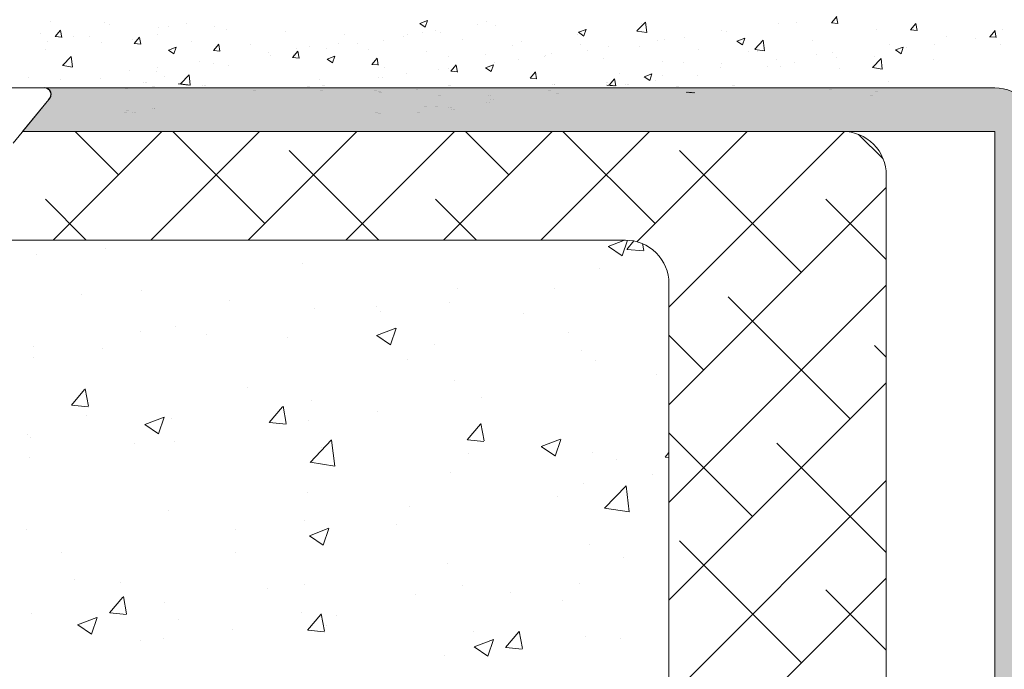
# Model space of a CAD drawing. Units: millimetres. Extents: x 1486 to 1783, y 706 to 923.
# Drawn here: x 1580 to 1625, y 844 to 874 of the extents above; entities that cross this region are included whole.
import ezdxf

# ---------------------------------------------------------------- set-up
doc = ezdxf.new("R2010")
doc.units = ezdxf.units.MM
for name, color, linetype, lineweight in [('Lienen MontagebÃ¼gel', 7, 'Continuous', 20), ('Lienen MontagebÃƒÆ’Ã‚Â¼gel', 7, 'Continuous', 20), ('Lienen Ziegel', 7, 'Continuous', 15), ('Profile Sch', 251, 'Continuous', 15), ('Putz Sch', 252, 'Continuous', 20), ('Putznetz Sch', 254, 'Continuous', 15), ('Schrafur Montageb', 253, 'Continuous', 20)]:
    doc.layers.add(name, color=color, linetype=linetype, lineweight=lineweight)

msp = doc.modelspace()

# ---------------------------------------------------------------- hatches: boundary and pattern name
at = {"layer": 'Schrafur Montageb', "transparency": 33554687}
h = msp.add_hatch(color=256, dxfattribs=at)
edge = h.paths.add_edge_path()
edge.add_arc((1570.416, 870.79), 0.2, 89.6463, 219.9467, ccw=False)
edge.add_line((1570.417, 870.99), (1559.659, 870.99))
edge.add_line((1559.659, 870.99), (1559.659, 868.99))
edge.add_line((1559.659, 868.99), (1571.554, 868.99))
edge.add_line((1571.554, 868.99), (1570.262, 870.661))
edge = h.paths.add_edge_path()
edge.add_line((1630.659, 846.489), (1630.659, 852.513))
edge.add_arc((1626.659, 852.513), 4, 0, 90)
edge.add_line((1626.659, 856.513), (1626.659, 860.485))
edge.add_arc((1626.651, 864.493), 4.008, 270.1124, 359.9534)
edge.add_line((1630.659, 864.49), (1630.659, 870.49))
edge.add_line((1630.659, 870.49), (1628.659, 870.49))
edge.add_line((1628.659, 870.49), (1628.659, 864.49))
edge.add_arc((1626.659, 864.49), 2, 270, 360, ccw=False)
edge.add_line((1626.659, 862.49), (1626.659, 868.99))
edge.add_arc((1624.659, 868.99), 2, 0, 90)
edge.add_line((1624.659, 870.99), (1580.916, 870.99))
edge.add_arc((1580.916, 870.69), 0.3, 310.2608, 90, ccw=False)
edge.add_line((1581.11, 870.461), (1579.903, 868.99))
edge.add_line((1579.903, 868.99), (1624.659, 868.99))
edge.add_line((1624.659, 868.99), (1624.659, 833.49))
edge.add_line((1624.659, 833.49), (1619.822, 828.281))
edge.add_arc((1621.659, 827.49), 2, 156.6823, 180)
edge.add_line((1619.659, 827.49), (1619.659, 818.365))
edge.add_line((1619.659, 818.365), (1621.332, 819.661))
edge.add_arc((1621.459, 819.506), 0.2, 359.6981, 129.2943, ccw=False)
edge.add_line((1621.659, 819.505), (1621.659, 827.49))
edge.add_line((1621.659, 827.49), (1626.495, 832.9))
edge.add_arc((1624.659, 833.692), 2, 336.6823, 0)
edge.add_line((1626.659, 833.692), (1626.659, 854.513))
edge.add_arc((1626.659, 852.513), 2, 360, 90, ccw=False)
edge.add_line((1628.659, 852.513), (1628.659, 846.49))
edge.add_line((1628.659, 846.49), (1630.659, 846.489))
edge = h.paths.add_edge_path()
edge.add_line((1621.659, 806.49), (1621.659, 808.906))
edge.add_arc((1621.459, 808.905), 0.2, 230.7057, 0.3019, ccw=False)
edge.add_line((1621.332, 808.751), (1619.659, 810.047))
edge.add_line((1619.659, 810.047), (1619.659, 806.49))
edge.add_line((1619.659, 806.49), (1621.659, 806.49))

# ---------------------------------------------------------------- linework, layer by layer
msp.add_arc((1580.916, 870.69), 0.3, 310.2608, 90)
at = {"layer": 'Lienen MontagebÃ¼gel'}
for p, q in [((1580.916, 870.99), (1624.659, 870.99)), ((1579.903, 868.99), (1581.11, 870.461)), ((1579.903, 868.99), (1624.659, 868.99)), ((1624.659, 868.99), (1624.659, 833.49))]:
    msp.add_line(p, q, dxfattribs=at)
for centre, radius, start in [((1580.916, 870.69), 0.3, 310.2608), ((1624.659, 868.99), 2, 0)]:
    msp.add_arc(centre, radius, start, 90, dxfattribs=at)
at = {"layer": 'Lienen MontagebÃƒÆ’Ã‚Â¼gel'}
for p, q in [((1583.376, 870.989), (1583.376, 870.989)), ((1583.376, 870.989), (1583.376, 870.989)), ((1583.432, 870.989), (1583.432, 870.989)), ((1583.432, 870.989), (1583.432, 870.989)), ((1584.648, 870.964), (1584.648, 870.964)), ((1584.648, 870.964), (1584.648, 870.964)), ((1584.704, 870.964), (1584.704, 870.964)), ((1584.704, 870.964), (1584.704, 870.964)), ((1590.518, 870.891), (1590.518, 870.891)), ((1590.518, 870.891), (1590.518, 870.891)), ((1590.574, 870.891), (1590.574, 870.891)), ((1590.574, 870.891), (1590.574, 870.891)), ((1590.912, 870.994), (1590.912, 870.994)), ((1590.912, 870.994), (1590.912, 870.994)), ((1590.968, 870.994), (1590.968, 870.994)), ((1590.968, 870.994), (1590.968, 870.994)), ((1592.997, 871.044), (1592.997, 871.044)), ((1592.997, 871.044), (1592.997, 871.044)), ((1593.054, 871.044), (1593.054, 871.044)), ((1593.054, 871.044), (1593.054, 871.044)), ((1593.623, 870.879), (1593.623, 870.879)), ((1593.623, 870.879), (1593.623, 870.879)), ((1593.68, 870.879), (1593.68, 870.879)), ((1593.68, 870.879), (1593.68, 870.879)), ((1596.109, 870.869), (1596.109, 870.869)), ((1596.109, 870.869), (1596.109, 870.869)), ((1596.166, 870.869), (1596.166, 870.869)), ((1596.166, 870.869), (1596.166, 870.869)), ((1598.044, 870.9), (1598.044, 870.9)), ((1598.044, 870.9), (1598.044, 870.9)), ((1598.1, 870.9), (1598.1, 870.9)), ((1598.1, 870.9), (1598.1, 870.9)), ((1599.643, 871.005), (1599.643, 871.005)), ((1599.643, 871.005), (1599.643, 871.005)), ((1599.699, 871.005), (1599.699, 871.005)), ((1599.699, 871.005), (1599.699, 871.005)), ((1602.216, 870.979), (1602.216, 870.979)), ((1602.216, 870.979), (1602.216, 870.979)), ((1602.272, 870.979), (1602.272, 870.979)), ((1602.272, 870.979), (1602.272, 870.979)), ((1604.099, 870.861), (1604.099, 870.861)), ((1604.099, 870.861), (1604.099, 870.861)), ((1604.155, 870.861), (1604.155, 870.861)), ((1604.155, 870.861), (1604.155, 870.861)), ((1609.107, 870.98), (1609.107, 870.98)), ((1609.107, 870.98), (1609.107, 870.98)), ((1609.163, 870.98), (1609.163, 870.98)), ((1609.163, 870.98), (1609.163, 870.98)), ((1609.989, 871.069), (1609.989, 871.069)), ((1609.989, 871.069), (1609.989, 871.069)), ((1610.045, 871.069), (1610.045, 871.069)), ((1610.045, 871.069), (1610.045, 871.069)), ((1612.723, 871.005), (1612.723, 871.005)), ((1612.723, 871.005), (1612.723, 871.005)), ((1612.78, 871.005), (1612.78, 871.005)), ((1612.78, 871.005), (1612.78, 871.005)), ((1615.297, 870.979), (1615.297, 870.979)), ((1615.297, 870.979), (1615.297, 870.979)), ((1615.353, 870.979), (1615.353, 870.979)), ((1615.353, 870.979), (1615.353, 870.979))]:
    msp.add_line(p, q, dxfattribs=at)
at = {"layer": 'Lienen Ziegel'}
for p, q in [((1619.659, 866.973), (1619.659, 818.365)), ((1607.656, 863.99), (1578.169, 863.99)), ((1607.656, 863.99), (1578.169, 863.99)), ((1607.652, 863.99), (1607.656, 863.99)), ((1607.652, 863.99), (1607.656, 863.99)), ((1609.654, 861.99), (1609.654, 839.34)), ((1609.654, 861.99), (1609.654, 839.34))]:
    msp.add_line(p, q, dxfattribs=at)
for centre, radius, start, end in [((1617.651, 866.982), 2.008, 359.7586, 89.9092), ((1607.654, 861.99), 2, 0, 90.0551), ((1607.654, 861.99), 2, 0, 90.0551)]:
    msp.add_arc(centre, radius, start, end, dxfattribs=at)
at = {"layer": 'Profile Sch'}
for p, q in [((1570.415, 870.99), (1580.916, 870.99)), ((1579.466, 868.457), (1581.11, 870.461)), ((1579.903, 868.99), (1581.11, 870.461))]:
    msp.add_line(p, q, dxfattribs=at)
msp.add_arc((1580.916, 870.69), 0.3, 310.2608, 90, dxfattribs=at)
at = {"layer": 'Putz Sch'}
for p, q in [((1581.175, 874.034), (1581.175, 874.034)), ((1583.686, 874.02), (1583.686, 874.02)), ((1583.887, 873.919), (1583.887, 873.919)), ((1587.442, 873.954), (1587.442, 873.954)), ((1598.186, 873.956), (1598.438, 873.785)), ((1598.187, 873.956), (1598.542, 874.092)), ((1598.439, 873.786), (1598.542, 874.093)), ((1600.838, 873.89), (1600.838, 873.89)), ((1601.251, 874.041), (1601.251, 874.041)), ((1601.684, 873.862), (1601.684, 873.862)), ((1608.181, 873.609), (1608.577, 874.021)), ((1608.394, 873.942), (1608.394, 873.942)), ((1608.633, 873.538), (1608.577, 874.021)), ((1614.682, 873.973), (1614.682, 873.973)), ((1615.518, 873.995), (1615.518, 873.995)), ((1617.131, 873.982), (1617.434, 873.956)), ((1617.134, 873.982), (1617.379, 874.274)), ((1617.435, 873.948), (1617.376, 874.266)), ((1620.777, 873.663), (1621.022, 873.955)), ((1621.079, 873.629), (1621.02, 873.947)), ((1580.723, 873.512), (1580.723, 873.512)), ((1581.402, 873.349), (1581.647, 873.641)), ((1581.703, 873.315), (1581.644, 873.633)), ((1586.121, 873.426), (1586.121, 873.426)), ((1586.171, 873.787), (1586.171, 873.787)), ((1586.599, 873.805), (1586.599, 873.805)), ((1588.759, 873.807), (1588.759, 873.807)), ((1589.311, 873.69), (1589.311, 873.69)), ((1592.022, 873.576), (1592.022, 873.576)), ((1594.734, 873.461), (1594.734, 873.461)), ((1597.642, 873.47), (1597.642, 873.47)), ((1598.289, 873.532), (1598.289, 873.532)), ((1598.914, 873.637), (1598.914, 873.637)), ((1599.118, 873.537), (1599.118, 873.537)), ((1605.431, 873.434), (1605.431, 873.434)), ((1605.486, 873.549), (1605.739, 873.378)), ((1605.487, 873.549), (1605.843, 873.685)), ((1605.739, 873.379), (1605.842, 873.686)), ((1608.182, 873.606), (1608.634, 873.536)), ((1612.074, 873.616), (1612.074, 873.616)), ((1612.309, 873.573), (1612.309, 873.573)), ((1619.222, 873.69), (1619.222, 873.69)), ((1620.774, 873.663), (1621.078, 873.637)), ((1624.421, 873.345), (1624.666, 873.637)), ((1624.722, 873.31), (1624.664, 873.628)), ((1624.999, 873.671), (1624.999, 873.671)), ((1581.038, 873.111), (1581.038, 873.111)), ((1581.399, 873.349), (1581.702, 873.322)), ((1582.246, 873.352), (1582.246, 873.352)), ((1582.962, 873.365), (1582.962, 873.365)), ((1583.555, 873.101), (1583.555, 873.101)), ((1584.958, 873.237), (1584.958, 873.237)), ((1585.042, 873.03), (1585.346, 873.004)), ((1585.045, 873.03), (1585.29, 873.322)), ((1585.347, 872.996), (1585.288, 873.314)), ((1587.67, 873.123), (1587.67, 873.123)), ((1588.689, 872.711), (1588.934, 873.003)), ((1588.99, 872.677), (1588.932, 872.995)), ((1590.382, 873.008), (1590.382, 873.008)), ((1594.434, 873.047), (1594.434, 873.047)), ((1595.326, 873.024), (1595.326, 873.024)), ((1596.51, 873.179), (1596.51, 873.179)), ((1597.446, 873.347), (1597.446, 873.347)), ((1600.158, 873.232), (1600.158, 873.232)), ((1602.87, 873.117), (1602.87, 873.117)), ((1605.581, 873.003), (1605.581, 873.003)), ((1609.114, 873.152), (1609.114, 873.152)), ((1609.435, 873.235), (1609.435, 873.235)), ((1610.385, 873.32), (1610.385, 873.32)), ((1612.787, 873.142), (1613.04, 872.971)), ((1612.788, 873.142), (1613.144, 873.279)), ((1613.04, 872.972), (1613.143, 873.279)), ((1613.603, 872.768), (1613.999, 873.18)), ((1614.055, 872.697), (1613.999, 873.18)), ((1616.259, 873.182), (1616.259, 873.182)), ((1619.825, 872.988), (1619.825, 872.988)), ((1621.857, 873.002), (1621.857, 873.002)), ((1622.433, 873.346), (1622.433, 873.346)), ((1623.781, 873.255), (1623.781, 873.255)), ((1624.418, 873.345), (1624.722, 873.318)), ((1624.916, 872.979), (1624.916, 872.979)), ((1580.947, 872.743), (1580.947, 872.743)), ((1586.617, 872.724), (1586.869, 872.554)), ((1586.618, 872.724), (1586.974, 872.861)), ((1586.87, 872.554), (1586.973, 872.861)), ((1588.686, 872.711), (1588.99, 872.685)), ((1591.238, 872.627), (1591.238, 872.627)), ((1592.333, 872.393), (1592.578, 872.684)), ((1592.364, 872.515), (1592.364, 872.515)), ((1592.51, 872.794), (1592.51, 872.794)), ((1592.634, 872.358), (1592.575, 872.677)), ((1593.093, 872.893), (1593.093, 872.893)), ((1593.872, 872.798), (1593.872, 872.798)), ((1595.805, 872.779), (1595.805, 872.779)), ((1598.517, 872.664), (1598.517, 872.664)), ((1601.229, 872.55), (1601.229, 872.55)), ((1602.469, 872.925), (1602.469, 872.925)), ((1604.261, 872.552), (1604.261, 872.552)), ((1605.905, 872.73), (1605.905, 872.73)), ((1606.869, 872.91), (1606.869, 872.91)), ((1608.293, 872.888), (1608.293, 872.888)), ((1611.005, 872.774), (1611.005, 872.774)), ((1613.296, 872.673), (1613.296, 872.673)), ((1613.604, 872.765), (1614.055, 872.695)), ((1613.717, 872.659), (1613.717, 872.659)), ((1616.429, 872.545), (1616.429, 872.545)), ((1617.186, 872.608), (1617.186, 872.608)), ((1620.088, 872.735), (1620.34, 872.565)), ((1620.089, 872.735), (1620.444, 872.872)), ((1620.34, 872.565), (1620.443, 872.872)), ((1620.585, 872.835), (1620.585, 872.835)), ((1581.747, 872.024), (1582.143, 872.436)), ((1582.199, 871.953), (1582.143, 872.435)), ((1588.03, 872.204), (1588.03, 872.204)), ((1588.698, 872.116), (1588.698, 872.116)), ((1591.306, 872.473), (1591.306, 872.473)), ((1592.33, 872.393), (1592.633, 872.366)), ((1593.917, 872.317), (1594.17, 872.147)), ((1593.918, 872.317), (1594.274, 872.454)), ((1594.17, 872.147), (1594.273, 872.454)), ((1595.973, 872.074), (1596.277, 872.047)), ((1595.976, 872.074), (1596.221, 872.366)), ((1596.278, 872.039), (1596.219, 872.358)), ((1599.506, 872.417), (1599.506, 872.417)), ((1599.62, 871.755), (1599.865, 872.047)), ((1599.921, 871.72), (1599.863, 872.039)), ((1601.219, 871.91), (1601.575, 872.047)), ((1601.471, 871.74), (1601.574, 872.047)), ((1601.623, 872.171), (1601.623, 872.171)), ((1602.71, 872.309), (1602.71, 872.309)), ((1603.941, 872.435), (1603.941, 872.435)), ((1603.981, 872.477), (1603.981, 872.477)), ((1606.653, 872.321), (1606.653, 872.321)), ((1609.364, 872.206), (1609.364, 872.206)), ((1610.334, 872.165), (1610.334, 872.165)), ((1612.076, 872.091), (1612.076, 872.091)), ((1614.62, 872.282), (1614.62, 872.282)), ((1615.453, 872.159), (1615.453, 872.159)), ((1617.377, 872.412), (1617.377, 872.412)), ((1619.024, 871.927), (1619.42, 872.339)), ((1619.14, 872.43), (1619.14, 872.43)), ((1619.477, 871.856), (1619.42, 872.339)), ((1621.852, 872.315), (1621.852, 872.315)), ((1581.748, 872.021), (1582.199, 871.951)), ((1584.834, 871.783), (1584.834, 871.783)), ((1586.059, 871.735), (1586.059, 871.735)), ((1586.106, 871.951), (1586.106, 871.951)), ((1587.168, 871.183), (1587.564, 871.595)), ((1587.621, 871.112), (1587.564, 871.595)), ((1589.401, 872.007), (1589.401, 872.007)), ((1596.543, 871.908), (1596.543, 871.908)), ((1597.577, 871.633), (1597.577, 871.633)), ((1599.057, 871.846), (1599.057, 871.846)), ((1599.501, 871.887), (1599.501, 871.887)), ((1599.617, 871.755), (1599.921, 871.728)), ((1601.218, 871.91), (1601.471, 871.74)), ((1603.264, 871.436), (1603.509, 871.728)), ((1603.565, 871.402), (1603.506, 871.72)), ((1607.371, 871.656), (1607.371, 871.656)), ((1608.52, 871.504), (1608.875, 871.64)), ((1608.771, 871.334), (1608.874, 871.641)), ((1612.012, 871.925), (1612.012, 871.925)), ((1614.181, 871.992), (1614.181, 871.992)), ((1614.788, 871.977), (1614.788, 871.977)), ((1617.5, 871.862), (1617.5, 871.862)), ((1619.025, 871.924), (1619.477, 871.854)), ((1580.164, 871.452), (1580.164, 871.452)), ((1581.626, 871.361), (1581.626, 871.361)), ((1583.493, 871.409), (1583.493, 871.409)), ((1585.488, 871.223), (1585.488, 871.223)), ((1585.544, 871.223), (1585.544, 871.223)), ((1585.588, 871.223), (1585.588, 871.223)), ((1586.438, 871.498), (1586.438, 871.498)), ((1587.069, 871.18), (1587.521, 871.11)), ((1587.125, 871.18), (1587.577, 871.11)), ((1587.169, 871.18), (1587.621, 871.11)), ((1593.581, 871.4), (1593.581, 871.4)), ((1596.306, 871.466), (1596.306, 871.466)), ((1596.448, 871.488), (1596.448, 871.488)), ((1603.261, 871.436), (1603.564, 871.41)), ((1604.309, 871.147), (1604.309, 871.147)), ((1604.365, 871.147), (1604.365, 871.147)), ((1604.409, 871.147), (1604.409, 871.147)), ((1606.764, 871.219), (1606.764, 871.219)), ((1606.808, 871.219), (1606.808, 871.219)), ((1606.908, 871.117), (1607.152, 871.409)), ((1607.209, 871.083), (1607.15, 871.401)), ((1607.677, 871.149), (1607.677, 871.149)), ((1607.733, 871.149), (1607.733, 871.149)), ((1607.777, 871.149), (1607.777, 871.149)), ((1608.519, 871.503), (1608.771, 871.333)), ((1609.049, 871.316), (1609.049, 871.316)), ((1609.374, 871.544), (1609.374, 871.544)), ((1610.973, 871.569), (1610.973, 871.569)), ((1619.763, 871.297), (1619.763, 871.297)), ((1583.376, 870.989), (1583.376, 870.989)), ((1583.432, 870.989), (1583.432, 870.989)), ((1584.648, 870.964), (1584.648, 870.964)), ((1584.704, 870.964), (1584.704, 870.964)), ((1584.748, 870.964), (1584.748, 870.964)), ((1585.876, 871.06), (1585.876, 871.06)), ((1585.932, 871.06), (1585.932, 871.06)), ((1585.976, 871.06), (1585.976, 871.06)), ((1588.2, 871.108), (1588.2, 871.108)), ((1588.256, 871.108), (1588.256, 871.108)), ((1588.3, 871.108), (1588.3, 871.108)), ((1590.518, 870.891), (1590.518, 870.891)), ((1590.574, 870.891), (1590.574, 870.891)), ((1590.618, 870.891), (1590.618, 870.891)), ((1590.912, 870.994), (1590.912, 870.994)), ((1590.968, 870.994), (1590.968, 870.994)), ((1591.012, 870.994), (1591.012, 870.994)), ((1592.997, 871.044), (1592.997, 871.044)), ((1593.054, 871.044), (1593.054, 871.044)), ((1593.097, 871.044), (1593.097, 871.044)), ((1593.623, 870.879), (1593.623, 870.879)), ((1593.68, 870.879), (1593.68, 870.879)), ((1593.71, 871.107), (1593.71, 871.107)), ((1593.723, 870.879), (1593.723, 870.879)), ((1593.766, 871.107), (1593.766, 871.107)), ((1593.81, 871.107), (1593.81, 871.107)), ((1596.109, 870.869), (1596.109, 870.869)), ((1596.166, 870.869), (1596.166, 870.869)), ((1596.209, 870.869), (1596.209, 870.869)), ((1596.265, 870.814), (1596.265, 870.814)), ((1596.321, 870.814), (1596.321, 870.814)), ((1596.335, 870.764), (1596.335, 870.764)), ((1596.365, 870.814), (1596.365, 870.814)), ((1596.391, 870.764), (1596.391, 870.764)), ((1596.435, 870.764), (1596.435, 870.764)), ((1598.044, 870.9), (1598.044, 870.9)), ((1598.1, 870.9), (1598.1, 870.9)), ((1599.504, 871.093), (1599.504, 871.093)), ((1599.56, 871.093), (1599.56, 871.093)), ((1599.604, 871.093), (1599.604, 871.093)), ((1599.643, 871.005), (1599.643, 871.005)), ((1599.699, 871.005), (1599.699, 871.005)), ((1599.743, 871.005), (1599.743, 871.005)), ((1602.216, 870.979), (1602.216, 870.979)), ((1602.272, 870.979), (1602.272, 870.979)), ((1602.316, 870.979), (1602.316, 870.979)), ((1604.099, 870.861), (1604.099, 870.861)), ((1604.155, 870.861), (1604.155, 870.861)), ((1604.199, 870.861), (1604.199, 870.861)), ((1604.469, 870.726), (1604.469, 870.726)), ((1604.525, 870.726), (1604.525, 870.726)), ((1604.569, 870.726), (1604.569, 870.726)), ((1606.804, 871.117), (1607.108, 871.091)), ((1606.861, 871.117), (1607.164, 871.091)), ((1606.904, 871.117), (1607.208, 871.091)), ((1609.107, 870.98), (1609.107, 870.98)), ((1609.163, 870.98), (1609.163, 870.98)), ((1609.207, 870.98), (1609.207, 870.98)), ((1609.989, 871.069), (1609.989, 871.069)), ((1610.045, 871.069), (1610.045, 871.069)), ((1610.089, 871.069), (1610.089, 871.069)), ((1610.448, 870.799), (1610.752, 870.772)), ((1610.504, 870.799), (1610.808, 870.772)), ((1610.548, 870.799), (1610.852, 870.772)), ((1612.585, 871.093), (1612.585, 871.093)), ((1612.641, 871.093), (1612.641, 871.093)), ((1612.685, 871.093), (1612.685, 871.093)), ((1612.723, 871.005), (1612.723, 871.005)), ((1612.78, 871.005), (1612.78, 871.005)), ((1612.823, 871.005), (1612.823, 871.005)), ((1615.297, 870.979), (1615.297, 870.979)), ((1615.353, 870.979), (1615.353, 870.979)), ((1615.397, 870.979), (1615.397, 870.979)), ((1617.024, 870.916), (1617.024, 870.916)), ((1617.081, 870.916), (1617.081, 870.916)), ((1617.124, 870.916), (1617.124, 870.916)), ((1619.149, 870.831), (1619.149, 870.831)), ((1619.205, 870.831), (1619.205, 870.831)), ((1619.249, 870.831), (1619.249, 870.831)), ((1599.047, 870.65), (1599.047, 870.65)), ((1599.103, 870.65), (1599.103, 870.65)), ((1599.147, 870.65), (1599.147, 870.65)), ((1601.273, 870.305), (1601.273, 870.305)), ((1601.346, 870.639), (1601.346, 870.639)), ((1601.373, 870.305), (1601.373, 870.305)), ((1601.446, 870.639), (1601.446, 870.639)), ((1601.461, 870.48), (1601.461, 870.48)), ((1601.561, 870.48), (1601.561, 870.48)), ((1618.912, 870.659), (1618.912, 870.659)), ((1618.968, 870.659), (1618.968, 870.659)), ((1619.012, 870.659), (1619.012, 870.659)), ((1584.593, 869.874), (1584.593, 869.874)), ((1584.649, 869.874), (1584.649, 869.874)), ((1584.67, 869.947), (1584.67, 869.947)), ((1584.693, 869.874), (1584.693, 869.874)), ((1584.726, 869.947), (1584.726, 869.947)), ((1584.77, 869.947), (1584.77, 869.947)), ((1584.984, 869.883), (1584.984, 869.883)), ((1585.04, 869.883), (1585.04, 869.883)), ((1585.084, 869.883), (1585.084, 869.883)), ((1585.897, 870.044), (1585.897, 870.044)), ((1585.953, 870.044), (1585.953, 870.044)), ((1585.997, 870.044), (1585.997, 870.044)), ((1596.131, 869.853), (1596.131, 869.853)), ((1596.187, 869.853), (1596.187, 869.853)), ((1596.231, 869.853), (1596.231, 869.853)), ((1596.287, 869.797), (1596.287, 869.797)), ((1596.343, 869.797), (1596.343, 869.797)), ((1596.387, 869.797), (1596.387, 869.797)), ((1598.065, 869.883), (1598.065, 869.883)), ((1598.121, 869.883), (1598.121, 869.883)), ((1598.165, 869.883), (1598.165, 869.883)), ((1598.384, 870.13), (1598.384, 870.13)), ((1598.44, 870.13), (1598.44, 870.13)), ((1598.484, 870.13), (1598.484, 870.13)), ((1598.895, 870.155), (1598.895, 870.155)), ((1598.951, 870.155), (1598.951, 870.155)), ((1598.995, 870.155), (1598.995, 870.155)), ((1599.525, 870.077), (1599.525, 870.077)), ((1599.581, 870.077), (1599.581, 870.077)), ((1599.625, 870.077), (1599.625, 870.077)), ((1599.664, 869.988), (1599.664, 869.988)), ((1599.72, 869.988), (1599.72, 869.988)), ((1599.764, 869.988), (1599.764, 869.988))]:
    msp.add_line(p, q, dxfattribs=at)
at = {"layer": 'Putznetz Sch'}
for p, q in [((1581.313, 863.99), (1586.313, 868.99)), ((1581.313, 863.99), (1586.313, 868.99)), ((1584.32, 866.997), (1582.327, 868.99)), ((1584.32, 866.997), (1582.327, 868.99)), ((1585.803, 863.99), (1590.803, 868.99)), ((1585.803, 863.99), (1590.803, 868.99)), ((1591.055, 864.752), (1586.817, 868.99)), ((1591.055, 864.752), (1586.817, 868.99)), ((1590.293, 863.99), (1595.293, 868.99)), ((1590.293, 863.99), (1595.293, 868.99)), ((1594.783, 863.99), (1599.783, 868.99)), ((1594.783, 863.99), (1599.783, 868.99)), ((1599.273, 863.99), (1604.273, 868.99)), ((1599.273, 863.99), (1604.273, 868.99)), ((1602.28, 866.997), (1600.287, 868.99)), ((1602.28, 866.997), (1600.287, 868.99)), ((1603.763, 863.99), (1608.763, 868.99)), ((1603.763, 863.99), (1608.763, 868.99)), ((1609.016, 864.752), (1604.777, 868.99)), ((1609.016, 864.752), (1604.777, 868.99)), ((1608.183, 863.919), (1613.254, 868.99)), ((1608.183, 863.919), (1613.254, 868.99)), ((1609.654, 860.9), (1617.742, 868.988)), ((1609.654, 860.9), (1617.742, 868.988)), ((1619.515, 867.722), (1618.387, 868.851)), ((1619.515, 867.722), (1618.387, 868.851)), ((1596.307, 863.99), (1592.178, 868.119)), ((1596.307, 863.99), (1592.178, 868.119)), ((1615.751, 862.506), (1610.138, 868.119)), ((1615.751, 862.506), (1610.138, 868.119)), ((1609.654, 856.41), (1619.654, 866.41)), ((1609.654, 856.41), (1619.654, 866.41)), ((1582.837, 863.99), (1580.952, 865.874)), ((1582.837, 863.99), (1580.952, 865.874)), ((1600.797, 863.99), (1598.913, 865.874)), ((1600.797, 863.99), (1598.913, 865.874)), ((1619.654, 863.093), (1616.873, 865.874)), ((1619.654, 863.093), (1616.873, 865.874)), ((1606.865, 863.702), (1607.615, 863.99)), ((1606.865, 863.702), (1607.615, 863.99)), ((1606.865, 863.702), (1607.615, 863.99)), ((1606.865, 863.702), (1607.615, 863.99)), ((1607.506, 863.27), (1607.746, 863.987)), ((1607.506, 863.27), (1607.746, 863.987)), ((1607.506, 863.27), (1607.746, 863.987)), ((1607.506, 863.27), (1607.746, 863.987)), ((1607.713, 863.559), (1608.043, 863.951)), ((1607.713, 863.559), (1608.043, 863.951)), ((1607.713, 863.559), (1608.043, 863.951)), ((1607.713, 863.559), (1608.043, 863.951)), ((1583.726, 863.601), (1583.726, 863.601)), ((1583.726, 863.601), (1583.726, 863.601)), ((1583.726, 863.601), (1583.726, 863.601)), ((1583.726, 863.601), (1583.726, 863.601)), ((1606.873, 863.698), (1607.504, 863.272)), ((1606.873, 863.698), (1607.504, 863.272)), ((1606.873, 863.698), (1607.504, 863.272)), ((1606.873, 863.698), (1607.504, 863.272)), ((1607.726, 863.557), (1608.485, 863.491)), ((1607.726, 863.557), (1608.485, 863.491)), ((1607.726, 863.557), (1608.485, 863.491)), ((1607.726, 863.557), (1608.485, 863.491)), ((1608.495, 863.513), (1608.437, 863.83)), ((1608.495, 863.513), (1608.437, 863.83)), ((1608.495, 863.513), (1608.437, 863.83)), ((1608.495, 863.513), (1608.437, 863.83)), ((1580.554, 863.348), (1580.554, 863.348)), ((1580.554, 863.348), (1580.554, 863.348)), ((1580.554, 863.348), (1580.554, 863.348)), ((1580.554, 863.348), (1580.554, 863.348)), ((1592.792, 862.928), (1592.792, 862.928)), ((1592.792, 862.928), (1592.792, 862.928)), ((1592.792, 862.928), (1592.792, 862.928)), ((1592.792, 862.928), (1592.792, 862.928)), ((1606.452, 862.674), (1606.452, 862.674)), ((1606.452, 862.674), (1606.452, 862.674)), ((1606.452, 862.674), (1606.452, 862.674)), ((1606.452, 862.674), (1606.452, 862.674)), ((1585.385, 861.657), (1585.385, 861.657)), ((1585.385, 861.657), (1585.385, 861.657)), ((1585.385, 861.657), (1585.385, 861.657)), ((1585.385, 861.657), (1585.385, 861.657)), ((1599.931, 861.779), (1599.931, 861.779)), ((1599.931, 861.779), (1599.931, 861.779)), ((1599.931, 861.779), (1599.931, 861.779)), ((1599.931, 861.779), (1599.931, 861.779)), ((1604.384, 861.751), (1604.384, 861.751)), ((1604.384, 861.751), (1604.384, 861.751)), ((1604.384, 861.751), (1604.384, 861.751)), ((1604.384, 861.751), (1604.384, 861.751)), ((1609.654, 851.92), (1619.654, 861.92)), ((1609.654, 851.92), (1619.654, 861.92)), ((1582.637, 861.488), (1582.637, 861.488)), ((1582.637, 861.488), (1582.637, 861.488)), ((1582.637, 861.488), (1582.637, 861.488)), ((1582.637, 861.488), (1582.637, 861.488)), ((1589.416, 861.201), (1589.416, 861.201)), ((1589.416, 861.201), (1589.416, 861.201)), ((1589.416, 861.201), (1589.416, 861.201)), ((1589.416, 861.201), (1589.416, 861.201)), ((1617.996, 855.771), (1612.383, 861.384)), ((1617.996, 855.771), (1612.383, 861.384)), ((1593.335, 860.827), (1593.335, 860.827)), ((1593.335, 860.827), (1593.335, 860.827)), ((1593.335, 860.827), (1593.335, 860.827)), ((1593.335, 860.827), (1593.335, 860.827)), ((1596.196, 860.915), (1596.196, 860.915)), ((1596.196, 860.915), (1596.196, 860.915)), ((1596.196, 860.915), (1596.196, 860.915)), ((1596.196, 860.915), (1596.196, 860.915)), ((1596.395, 860.699), (1596.395, 860.699)), ((1596.395, 860.699), (1596.395, 860.699)), ((1596.395, 860.699), (1596.395, 860.699)), ((1596.395, 860.699), (1596.395, 860.699)), ((1599.574, 861.118), (1599.574, 861.118)), ((1599.574, 861.118), (1599.574, 861.118)), ((1599.574, 861.118), (1599.574, 861.118)), ((1599.574, 861.118), (1599.574, 861.118)), ((1602.975, 860.628), (1602.975, 860.628)), ((1602.975, 860.628), (1602.975, 860.628)), ((1602.975, 860.628), (1602.975, 860.628)), ((1602.975, 860.628), (1602.975, 860.628)), ((1586.92, 860.014), (1586.92, 860.014)), ((1586.92, 860.014), (1586.92, 860.014)), ((1586.92, 860.014), (1586.92, 860.014)), ((1586.92, 860.014), (1586.92, 860.014)), ((1596.195, 859.606), (1597.084, 859.947)), ((1596.195, 859.606), (1597.084, 859.947)), ((1596.195, 859.606), (1597.084, 859.947)), ((1596.195, 859.606), (1597.084, 859.947)), ((1596.835, 859.174), (1597.092, 859.941)), ((1596.835, 859.174), (1597.092, 859.941)), ((1596.835, 859.174), (1597.092, 859.941)), ((1596.835, 859.174), (1597.092, 859.941)), ((1585.314, 859.782), (1585.314, 859.782)), ((1585.314, 859.782), (1585.314, 859.782)), ((1585.314, 859.782), (1585.314, 859.782)), ((1585.314, 859.782), (1585.314, 859.782)), ((1588.374, 859.644), (1588.374, 859.644)), ((1588.374, 859.644), (1588.374, 859.644)), ((1588.374, 859.644), (1588.374, 859.644)), ((1588.374, 859.644), (1588.374, 859.644)), ((1592.094, 859.495), (1592.094, 859.495)), ((1592.094, 859.495), (1592.094, 859.495)), ((1592.094, 859.495), (1592.094, 859.495)), ((1592.094, 859.495), (1592.094, 859.495)), ((1596.202, 859.602), (1596.834, 859.176)), ((1596.202, 859.602), (1596.834, 859.176)), ((1596.202, 859.602), (1596.834, 859.176)), ((1596.202, 859.602), (1596.834, 859.176)), ((1605.049, 859.755), (1605.049, 859.755)), ((1605.049, 859.755), (1605.049, 859.755)), ((1605.049, 859.755), (1605.049, 859.755)), ((1605.049, 859.755), (1605.049, 859.755)), ((1611.261, 858.016), (1609.654, 859.623)), ((1611.261, 858.016), (1609.654, 859.623)), ((1580.399, 859.12), (1580.399, 859.12)), ((1580.399, 859.12), (1580.399, 859.12)), ((1580.399, 859.12), (1580.399, 859.12)), ((1580.399, 859.12), (1580.399, 859.12)), ((1583.564, 859.01), (1583.564, 859.01)), ((1583.564, 859.01), (1583.564, 859.01)), ((1583.564, 859.01), (1583.564, 859.01)), ((1583.564, 859.01), (1583.564, 859.01)), ((1598.874, 859.209), (1598.874, 859.209)), ((1598.874, 859.209), (1598.874, 859.209)), ((1598.874, 859.209), (1598.874, 859.209)), ((1598.874, 859.209), (1598.874, 859.209)), ((1605.653, 858.922), (1605.653, 858.922)), ((1605.653, 858.922), (1605.653, 858.922)), ((1605.653, 858.922), (1605.653, 858.922)), ((1605.653, 858.922), (1605.653, 858.922)), ((1619.654, 858.603), (1619.118, 859.139)), ((1619.654, 858.603), (1619.118, 859.139)), ((1580.385, 858.592), (1580.385, 858.592)), ((1580.385, 858.592), (1580.385, 858.592)), ((1580.385, 858.592), (1580.385, 858.592)), ((1580.385, 858.592), (1580.385, 858.592)), ((1597.642, 858.484), (1597.642, 858.484)), ((1597.642, 858.484), (1597.642, 858.484)), ((1597.642, 858.484), (1597.642, 858.484)), ((1597.642, 858.484), (1597.642, 858.484)), ((1606.297, 858.446), (1606.297, 858.446)), ((1606.297, 858.446), (1606.297, 858.446)), ((1606.297, 858.446), (1606.297, 858.446)), ((1606.297, 858.446), (1606.297, 858.446)), ((1599.777, 857.552), (1599.777, 857.552)), ((1599.777, 857.552), (1599.777, 857.552)), ((1599.777, 857.552), (1599.777, 857.552)), ((1599.777, 857.552), (1599.777, 857.552)), ((1609.064, 857.798), (1609.064, 857.798)), ((1609.064, 857.798), (1609.064, 857.798)), ((1609.064, 857.798), (1609.064, 857.798)), ((1609.064, 857.798), (1609.064, 857.798)), ((1582.148, 856.397), (1582.76, 857.126)), ((1582.148, 856.397), (1582.76, 857.126)), ((1582.148, 856.397), (1582.76, 857.126)), ((1582.148, 856.397), (1582.76, 857.126)), ((1582.93, 856.351), (1582.783, 857.148)), ((1582.93, 856.351), (1582.783, 857.148)), ((1582.93, 856.351), (1582.783, 857.148)), ((1582.93, 856.351), (1582.783, 857.148)), ((1590.236, 857.212), (1590.236, 857.212)), ((1590.236, 857.212), (1590.236, 857.212)), ((1590.236, 857.212), (1590.236, 857.212)), ((1590.236, 857.212), (1590.236, 857.212)), ((1609.654, 847.43), (1619.654, 857.43)), ((1609.654, 847.43), (1619.654, 857.43)), ((1601.043, 856.742), (1601.043, 856.742)), ((1601.043, 856.742), (1601.043, 856.742)), ((1601.043, 856.742), (1601.043, 856.742)), ((1601.043, 856.742), (1601.043, 856.742)), ((1582.16, 856.395), (1582.919, 856.329)), ((1582.16, 856.395), (1582.919, 856.329)), ((1582.16, 856.395), (1582.919, 856.329)), ((1582.16, 856.395), (1582.919, 856.329)), ((1591.257, 855.6), (1591.869, 856.329)), ((1591.257, 855.6), (1591.869, 856.329)), ((1591.257, 855.6), (1591.869, 856.329)), ((1591.257, 855.6), (1591.869, 856.329)), ((1592.039, 855.554), (1591.892, 856.351)), ((1592.039, 855.554), (1591.892, 856.351)), ((1592.039, 855.554), (1591.892, 856.351)), ((1592.039, 855.554), (1591.892, 856.351)), ((1593.18, 856.599), (1593.18, 856.599)), ((1593.18, 856.599), (1593.18, 856.599)), ((1593.18, 856.599), (1593.18, 856.599)), ((1593.18, 856.599), (1593.18, 856.599)), ((1582.829, 855.941), (1582.829, 855.941)), ((1582.829, 855.941), (1582.829, 855.941)), ((1582.829, 855.941), (1582.829, 855.941)), ((1582.829, 855.941), (1582.829, 855.941)), ((1585.524, 855.51), (1586.413, 855.851)), ((1585.524, 855.51), (1586.413, 855.851)), ((1585.524, 855.51), (1586.413, 855.851)), ((1585.524, 855.51), (1586.413, 855.851)), ((1586.164, 855.078), (1586.422, 855.845)), ((1586.164, 855.078), (1586.422, 855.845)), ((1586.164, 855.078), (1586.422, 855.845)), ((1586.164, 855.078), (1586.422, 855.845)), ((1586.766, 855.786), (1586.766, 855.786)), ((1586.766, 855.786), (1586.766, 855.786)), ((1586.766, 855.786), (1586.766, 855.786)), ((1586.766, 855.786), (1586.766, 855.786)), ((1596.233, 856.109), (1596.233, 856.109)), ((1596.233, 856.109), (1596.233, 856.109)), ((1596.233, 856.109), (1596.233, 856.109)), ((1596.233, 856.109), (1596.233, 856.109)), ((1585.531, 855.506), (1586.163, 855.08)), ((1585.531, 855.506), (1586.163, 855.08)), ((1585.531, 855.506), (1586.163, 855.08)), ((1585.531, 855.506), (1586.163, 855.08)), ((1591.27, 855.598), (1592.029, 855.532)), ((1591.27, 855.598), (1592.029, 855.532)), ((1591.27, 855.598), (1592.029, 855.532)), ((1591.27, 855.598), (1592.029, 855.532)), ((1593.054, 855.69), (1593.054, 855.69)), ((1593.054, 855.69), (1593.054, 855.69)), ((1593.054, 855.69), (1593.054, 855.69)), ((1593.054, 855.69), (1593.054, 855.69)), ((1600.366, 854.803), (1600.979, 855.532)), ((1600.366, 854.803), (1600.979, 855.532)), ((1600.366, 854.803), (1600.979, 855.532)), ((1600.366, 854.803), (1600.979, 855.532)), ((1601.148, 854.757), (1601.001, 855.553)), ((1601.148, 854.757), (1601.001, 855.553)), ((1601.148, 854.757), (1601.001, 855.553)), ((1601.148, 854.757), (1601.001, 855.553)), ((1580.11, 855.032), (1580.11, 855.032)), ((1580.11, 855.032), (1580.11, 855.032)), ((1580.11, 855.032), (1580.11, 855.032)), ((1580.11, 855.032), (1580.11, 855.032)), ((1580.245, 854.892), (1580.245, 854.892)), ((1580.245, 854.892), (1580.245, 854.892)), ((1580.245, 854.892), (1580.245, 854.892)), ((1580.245, 854.892), (1580.245, 854.892)), ((1603.775, 854.493), (1604.665, 854.834)), ((1603.775, 854.493), (1604.665, 854.834)), ((1603.775, 854.493), (1604.665, 854.834)), ((1603.775, 854.493), (1604.665, 854.834)), ((1604.416, 854.061), (1604.673, 854.828)), ((1604.416, 854.061), (1604.673, 854.828)), ((1604.416, 854.061), (1604.673, 854.828)), ((1604.416, 854.061), (1604.673, 854.828)), ((1613.506, 851.281), (1609.654, 855.133)), ((1613.506, 851.281), (1609.654, 855.133)), ((1585.033, 854.634), (1585.033, 854.634)), ((1585.033, 854.634), (1585.033, 854.634)), ((1585.033, 854.634), (1585.033, 854.634)), ((1585.033, 854.634), (1585.033, 854.634)), ((1586.89, 854.746), (1586.89, 854.746)), ((1586.89, 854.746), (1586.89, 854.746)), ((1586.89, 854.746), (1586.89, 854.746)), ((1586.89, 854.746), (1586.89, 854.746)), ((1593.141, 853.767), (1594.13, 854.798)), ((1593.141, 853.767), (1594.13, 854.798)), ((1593.141, 853.767), (1594.13, 854.798)), ((1593.141, 853.767), (1594.13, 854.798)), ((1593.669, 854.459), (1593.669, 854.459)), ((1593.669, 854.459), (1593.669, 854.459)), ((1593.669, 854.459), (1593.669, 854.459)), ((1593.669, 854.459), (1593.669, 854.459)), ((1594.27, 853.589), (1594.13, 854.796)), ((1594.27, 853.589), (1594.13, 854.796)), ((1594.27, 853.589), (1594.13, 854.796)), ((1594.27, 853.589), (1594.13, 854.796)), ((1600.379, 854.801), (1601.138, 854.735)), ((1600.379, 854.801), (1601.138, 854.735)), ((1600.379, 854.801), (1601.138, 854.735)), ((1600.379, 854.801), (1601.138, 854.735)), ((1603.783, 854.489), (1604.414, 854.063)), ((1603.783, 854.489), (1604.414, 854.063)), ((1603.783, 854.489), (1604.414, 854.063)), ((1603.783, 854.489), (1604.414, 854.063)), ((1619.654, 849.623), (1614.628, 854.649)), ((1619.654, 849.623), (1614.628, 854.649)), ((1580.223, 854.001), (1580.223, 854.001)), ((1580.223, 854.001), (1580.223, 854.001)), ((1580.223, 854.001), (1580.223, 854.001)), ((1580.223, 854.001), (1580.223, 854.001)), ((1600.449, 854.173), (1600.449, 854.173)), ((1600.449, 854.173), (1600.449, 854.173)), ((1600.449, 854.173), (1600.449, 854.173)), ((1600.449, 854.173), (1600.449, 854.173)), ((1606.143, 854.218), (1606.143, 854.218)), ((1606.143, 854.218), (1606.143, 854.218)), ((1606.143, 854.218), (1606.143, 854.218)), ((1606.143, 854.218), (1606.143, 854.218)), ((1609.476, 854.006), (1609.654, 854.219)), ((1609.476, 854.006), (1609.654, 854.219)), ((1609.476, 854.006), (1609.654, 854.219)), ((1609.476, 854.006), (1609.654, 854.219)), ((1609.488, 854.004), (1609.654, 853.99)), ((1609.488, 854.004), (1609.654, 853.99)), ((1609.488, 854.004), (1609.654, 853.99)), ((1609.488, 854.004), (1609.654, 853.99)), ((1593.141, 853.771), (1594.271, 853.596)), ((1593.141, 853.771), (1594.271, 853.596)), ((1593.141, 853.771), (1594.271, 853.596)), ((1593.141, 853.771), (1594.271, 853.596)), ((1607.228, 853.886), (1607.228, 853.886)), ((1607.228, 853.886), (1607.228, 853.886)), ((1607.228, 853.886), (1607.228, 853.886)), ((1607.228, 853.886), (1607.228, 853.886)), ((1599.622, 853.324), (1599.622, 853.324)), ((1599.622, 853.324), (1599.622, 853.324)), ((1599.622, 853.324), (1599.622, 853.324)), ((1599.622, 853.324), (1599.622, 853.324)), ((1608.902, 853.208), (1608.902, 853.208)), ((1608.902, 853.208), (1608.902, 853.208)), ((1608.902, 853.208), (1608.902, 853.208)), ((1608.902, 853.208), (1608.902, 853.208)), ((1605.723, 852.789), (1605.723, 852.789)), ((1605.723, 852.789), (1605.723, 852.789)), ((1605.723, 852.789), (1605.723, 852.789)), ((1605.723, 852.789), (1605.723, 852.789)), ((1606.695, 851.664), (1607.684, 852.695)), ((1606.695, 851.664), (1607.684, 852.695)), ((1606.695, 851.664), (1607.684, 852.695)), ((1606.695, 851.664), (1607.684, 852.695)), ((1607.824, 851.487), (1607.684, 852.693)), ((1607.824, 851.487), (1607.684, 852.693)), ((1607.824, 851.487), (1607.684, 852.693)), ((1607.824, 851.487), (1607.684, 852.693)), ((1609.654, 842.94), (1619.654, 852.94)), ((1609.654, 842.94), (1619.654, 852.94)), ((1593.026, 852.372), (1593.026, 852.372)), ((1593.026, 852.372), (1593.026, 852.372)), ((1593.026, 852.372), (1593.026, 852.372)), ((1593.026, 852.372), (1593.026, 852.372)), ((1604.524, 852.178), (1604.524, 852.178)), ((1604.524, 852.178), (1604.524, 852.178)), ((1604.524, 852.178), (1604.524, 852.178)), ((1604.524, 852.178), (1604.524, 852.178)), ((1597.702, 851.733), (1597.702, 851.733)), ((1597.702, 851.733), (1597.702, 851.733)), ((1597.702, 851.733), (1597.702, 851.733)), ((1597.702, 851.733), (1597.702, 851.733)), ((1606.695, 851.669), (1607.825, 851.493)), ((1606.695, 851.669), (1607.825, 851.493)), ((1606.695, 851.669), (1607.825, 851.493)), ((1606.695, 851.669), (1607.825, 851.493)), ((1586.611, 851.559), (1586.611, 851.559)), ((1586.611, 851.559), (1586.611, 851.559)), ((1586.611, 851.559), (1586.611, 851.559)), ((1586.611, 851.559), (1586.611, 851.559)), ((1592.892, 851.1), (1592.892, 851.1)), ((1592.892, 851.1), (1592.892, 851.1)), ((1592.892, 851.1), (1592.892, 851.1)), ((1592.892, 851.1), (1592.892, 851.1)), ((1593.104, 850.396), (1593.994, 850.738)), ((1593.104, 850.396), (1593.994, 850.738)), ((1593.104, 850.396), (1593.994, 850.738)), ((1593.104, 850.396), (1593.994, 850.738)), ((1593.745, 849.965), (1594.002, 850.732)), ((1593.745, 849.965), (1594.002, 850.732)), ((1593.745, 849.965), (1594.002, 850.732)), ((1593.745, 849.965), (1594.002, 850.732)), ((1597.118, 850.906), (1597.118, 850.906)), ((1597.118, 850.906), (1597.118, 850.906)), ((1597.118, 850.906), (1597.118, 850.906)), ((1597.118, 850.906), (1597.118, 850.906)), ((1580.09, 850.664), (1580.09, 850.664)), ((1580.09, 850.664), (1580.09, 850.664)), ((1580.09, 850.664), (1580.09, 850.664)), ((1580.09, 850.664), (1580.09, 850.664)), ((1589.713, 850.681), (1589.713, 850.681)), ((1589.713, 850.681), (1589.713, 850.681)), ((1589.713, 850.681), (1589.713, 850.681)), ((1589.713, 850.681), (1589.713, 850.681)), ((1593.112, 850.393), (1593.744, 849.966)), ((1593.112, 850.393), (1593.744, 849.966)), ((1593.112, 850.393), (1593.744, 849.966)), ((1593.112, 850.393), (1593.744, 849.966)), ((1605.988, 849.99), (1605.988, 849.99)), ((1605.988, 849.99), (1605.988, 849.99)), ((1605.988, 849.99), (1605.988, 849.99)), ((1605.988, 849.99), (1605.988, 849.99)), ((1615.751, 844.546), (1610.138, 850.159)), ((1615.751, 844.546), (1610.138, 850.159)), ((1581.692, 849.625), (1581.692, 849.625)), ((1581.692, 849.625), (1581.692, 849.625)), ((1581.692, 849.625), (1581.692, 849.625)), ((1581.692, 849.625), (1581.692, 849.625)), ((1589.711, 849.635), (1589.711, 849.635)), ((1589.711, 849.635), (1589.711, 849.635)), ((1589.711, 849.635), (1589.711, 849.635)), ((1589.711, 849.635), (1589.711, 849.635)), ((1607.567, 849.389), (1607.567, 849.389)), ((1607.567, 849.389), (1607.567, 849.389)), ((1607.567, 849.389), (1607.567, 849.389)), ((1607.567, 849.389), (1607.567, 849.389)), ((1599.468, 849.096), (1599.468, 849.096)), ((1599.468, 849.096), (1599.468, 849.096)), ((1599.468, 849.096), (1599.468, 849.096)), ((1599.468, 849.096), (1599.468, 849.096)), ((1582.305, 848.364), (1582.305, 848.364)), ((1582.305, 848.364), (1582.305, 848.364)), ((1582.305, 848.364), (1582.305, 848.364)), ((1582.305, 848.364), (1582.305, 848.364)), ((1584.416, 848.256), (1584.416, 848.256)), ((1584.416, 848.256), (1584.416, 848.256)), ((1584.416, 848.256), (1584.416, 848.256)), ((1584.416, 848.256), (1584.416, 848.256)), ((1592.872, 848.144), (1592.872, 848.144)), ((1592.872, 848.144), (1592.872, 848.144)), ((1592.872, 848.144), (1592.872, 848.144)), ((1592.872, 848.144), (1592.872, 848.144)), ((1600.161, 848.118), (1600.161, 848.118)), ((1600.161, 848.118), (1600.161, 848.118)), ((1600.161, 848.118), (1600.161, 848.118)), ((1600.161, 848.118), (1600.161, 848.118)), ((1603.544, 832.34), (1619.654, 848.449)), ((1603.544, 832.34), (1619.654, 848.449)), ((1605.561, 848.199), (1605.561, 848.199)), ((1605.561, 848.199), (1605.561, 848.199)), ((1605.561, 848.199), (1605.561, 848.199)), ((1605.561, 848.199), (1605.561, 848.199)), ((1583.91, 846.844), (1584.522, 847.573)), ((1583.91, 846.844), (1584.522, 847.573)), ((1583.91, 846.844), (1584.522, 847.573)), ((1583.91, 846.844), (1584.522, 847.573)), ((1584.692, 846.799), (1584.545, 847.595)), ((1584.692, 846.799), (1584.545, 847.595)), ((1584.692, 846.799), (1584.545, 847.595)), ((1584.692, 846.799), (1584.545, 847.595)), ((1591.196, 847.97), (1591.196, 847.97)), ((1591.196, 847.97), (1591.196, 847.97)), ((1591.196, 847.97), (1591.196, 847.97)), ((1591.196, 847.97), (1591.196, 847.97)), ((1597.976, 847.683), (1597.976, 847.683)), ((1597.976, 847.683), (1597.976, 847.683)), ((1597.976, 847.683), (1597.976, 847.683)), ((1597.976, 847.683), (1597.976, 847.683)), ((1602.382, 847.78), (1602.382, 847.78)), ((1602.382, 847.78), (1602.382, 847.78)), ((1602.382, 847.78), (1602.382, 847.78)), ((1602.382, 847.78), (1602.382, 847.78)), ((1619.654, 845.133), (1616.873, 847.914)), ((1619.654, 845.133), (1616.873, 847.914)), ((1586.457, 847.331), (1586.457, 847.331)), ((1586.457, 847.331), (1586.457, 847.331)), ((1586.457, 847.331), (1586.457, 847.331)), ((1586.457, 847.331), (1586.457, 847.331)), ((1604.755, 847.397), (1604.755, 847.397)), ((1604.755, 847.397), (1604.755, 847.397)), ((1604.755, 847.397), (1604.755, 847.397)), ((1604.755, 847.397), (1604.755, 847.397)), ((1580.315, 846.837), (1580.315, 846.837)), ((1580.315, 846.837), (1580.315, 846.837)), ((1580.315, 846.837), (1580.315, 846.837)), ((1580.315, 846.837), (1580.315, 846.837)), ((1583.922, 846.842), (1584.682, 846.776)), ((1583.922, 846.842), (1584.682, 846.776)), ((1583.922, 846.842), (1584.682, 846.776)), ((1583.922, 846.842), (1584.682, 846.776)), ((1592.754, 846.846), (1592.754, 846.846)), ((1592.754, 846.846), (1592.754, 846.846)), ((1592.754, 846.846), (1592.754, 846.846)), ((1592.754, 846.846), (1592.754, 846.846)), ((1593.019, 846.047), (1593.631, 846.777)), ((1593.019, 846.047), (1593.631, 846.777)), ((1593.019, 846.047), (1593.631, 846.777)), ((1593.019, 846.047), (1593.631, 846.777)), ((1593.801, 846.002), (1593.654, 846.798)), ((1593.801, 846.002), (1593.654, 846.798)), ((1593.801, 846.002), (1593.654, 846.798)), ((1593.801, 846.002), (1593.654, 846.798)), ((1594.361, 846.724), (1594.361, 846.724)), ((1594.361, 846.724), (1594.361, 846.724)), ((1594.361, 846.724), (1594.361, 846.724)), ((1594.361, 846.724), (1594.361, 846.724)), ((1582.434, 846.3), (1583.323, 846.642)), ((1582.434, 846.3), (1583.323, 846.642)), ((1582.434, 846.3), (1583.323, 846.642)), ((1582.434, 846.3), (1583.323, 846.642)), ((1582.441, 846.296), (1583.073, 845.87)), ((1582.441, 846.296), (1583.073, 845.87)), ((1582.441, 846.296), (1583.073, 845.87)), ((1582.441, 846.296), (1583.073, 845.87)), ((1583.074, 845.868), (1583.331, 846.636)), ((1583.074, 845.868), (1583.331, 846.636)), ((1583.074, 845.868), (1583.331, 846.636)), ((1583.074, 845.868), (1583.331, 846.636)), ((1587.094, 846.55), (1587.094, 846.55)), ((1587.094, 846.55), (1587.094, 846.55)), ((1587.094, 846.55), (1587.094, 846.55)), ((1587.094, 846.55), (1587.094, 846.55)), ((1593.874, 846.264), (1593.874, 846.264)), ((1593.874, 846.264), (1593.874, 846.264)), ((1593.874, 846.264), (1593.874, 846.264)), ((1593.874, 846.264), (1593.874, 846.264)), ((1589.551, 846.091), (1589.551, 846.091)), ((1589.551, 846.091), (1589.551, 846.091)), ((1589.551, 846.091), (1589.551, 846.091)), ((1589.551, 846.091), (1589.551, 846.091)), ((1593.032, 846.045), (1593.791, 845.979)), ((1593.032, 846.045), (1593.791, 845.979)), ((1593.032, 846.045), (1593.791, 845.979)), ((1593.032, 846.045), (1593.791, 845.979)), ((1600.653, 845.977), (1600.653, 845.977)), ((1600.653, 845.977), (1600.653, 845.977)), ((1600.653, 845.977), (1600.653, 845.977)), ((1600.653, 845.977), (1600.653, 845.977)), ((1602.128, 845.25), (1602.741, 845.98)), ((1602.128, 845.25), (1602.741, 845.98)), ((1602.128, 845.25), (1602.741, 845.98)), ((1602.128, 845.25), (1602.741, 845.98)), ((1602.91, 845.205), (1602.763, 846.001)), ((1602.91, 845.205), (1602.763, 846.001)), ((1602.91, 845.205), (1602.763, 846.001)), ((1602.91, 845.205), (1602.763, 846.001)), ((1605.834, 845.763), (1605.834, 845.763)), ((1605.834, 845.763), (1605.834, 845.763)), ((1605.834, 845.763), (1605.834, 845.763)), ((1605.834, 845.763), (1605.834, 845.763)), ((1585.348, 845.575), (1585.348, 845.575)), ((1585.348, 845.575), (1585.348, 845.575)), ((1585.348, 845.575), (1585.348, 845.575)), ((1585.348, 845.575), (1585.348, 845.575)), ((1586.372, 845.672), (1586.372, 845.672)), ((1586.372, 845.672), (1586.372, 845.672)), ((1586.372, 845.672), (1586.372, 845.672)), ((1586.372, 845.672), (1586.372, 845.672)), ((1600.685, 845.283), (1601.574, 845.624)), ((1600.685, 845.283), (1601.574, 845.624)), ((1600.685, 845.283), (1601.574, 845.624)), ((1600.685, 845.283), (1601.574, 845.624)), ((1601.325, 844.851), (1601.583, 845.619)), ((1601.325, 844.851), (1601.583, 845.619)), ((1601.325, 844.851), (1601.583, 845.619)), ((1601.325, 844.851), (1601.583, 845.619)), ((1607.433, 845.691), (1607.433, 845.691)), ((1607.433, 845.691), (1607.433, 845.691)), ((1607.433, 845.691), (1607.433, 845.691)), ((1607.433, 845.691), (1607.433, 845.691)), ((1599.313, 844.868), (1599.313, 844.868)), ((1599.313, 844.868), (1599.313, 844.868)), ((1599.313, 844.868), (1599.313, 844.868)), ((1599.313, 844.868), (1599.313, 844.868)), ((1600.693, 845.279), (1601.324, 844.853)), ((1600.693, 845.279), (1601.324, 844.853)), ((1600.693, 845.279), (1601.324, 844.853)), ((1600.693, 845.279), (1601.324, 844.853)), ((1602.141, 845.248), (1602.9, 845.182)), ((1602.141, 845.248), (1602.9, 845.182)), ((1602.141, 845.248), (1602.9, 845.182)), ((1602.141, 845.248), (1602.9, 845.182))]:
    msp.add_line(p, q, dxfattribs=at)

doc.saveas('drawing.dxf')
